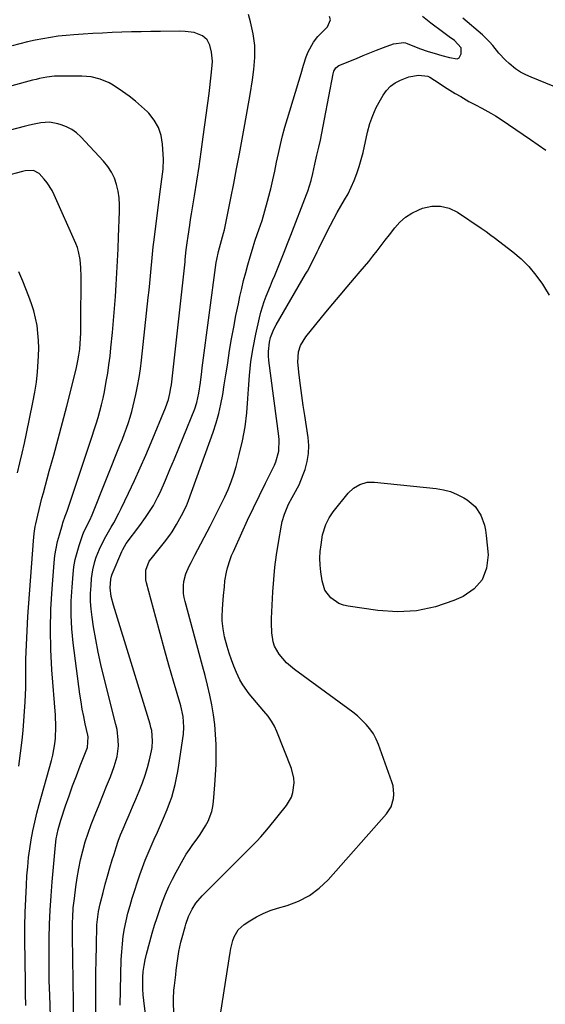
# Model space of a CAD drawing. Units: inches. Extents: x 1880426 to 1885692, y 464426 to 469733.
# Drawn here: x 1882517 to 1882747, y 467446 to 467876 of the extents above; entities that cross this region are included whole.
import ezdxf

# ---------------------------------------------------------------- set-up
doc = ezdxf.new("R2010")
doc.units = ezdxf.units.IN
doc.header["$MEASUREMENT"] = 0
doc.layers.add('7', color=7, linetype='Continuous')
doc.layers.add('8', color=7, linetype='Continuous')

msp = doc.modelspace()

# ---------------------------------------------------------------- linework, layer by layer
at = {"layer": '7', "color": 18}
for points in [[(1882550.59, 467433.46, 1952), (1882550.52, 467447.95, 1952), (1882550.52, 467453.81, 1952), (1882550.56, 467459.67, 1952), (1882550.65, 467465.53, 1952), (1882550.79, 467471.39, 1952), (1882551.06, 467480.79, 1952), (1882551.12, 467481.95, 1952), (1882551.68, 467486.56, 1952), (1882552.43, 467489.96, 1952), (1882553.73, 467494.86, 1952), (1882554.69, 467498.44, 1952), (1882555.67, 467502, 1952), (1882556.69, 467505.56, 1952), (1882557.73, 467509.11, 1952), (1882558.49, 467511.63, 1952), (1882559.38, 467514.42, 1952), (1882560.33, 467517.19, 1952), (1882561.38, 467519.93, 1952), (1882562.5, 467522.64, 1952), (1882563.67, 467525.34, 1952), (1882565.14, 467528.77, 1952), (1882566.61, 467532.19, 1952), (1882568.07, 467535.63, 1952), (1882569.52, 467539.06, 1952), (1882570.97, 467542.75, 1952), (1882572.12, 467546.03, 1952), (1882573.1, 467549.37, 1952), (1882573.96, 467552.74, 1952), (1882574.85, 467556.65, 1952), (1882575.11, 467558.1, 1952), (1882575.34, 467561.03, 1952), (1882574.93, 467565.45, 1952), (1882574.61, 467566.89, 1952), (1882574.23, 467568.32, 1952), (1882558.26, 467620.19, 1952), (1882557.31, 467623.94, 1952), (1882556.74, 467627.76, 1952), (1882557.04, 467631.51, 1952), (1882557.41, 467632.89, 1952), (1882557.75, 467633.78, 1952), (1882561.85, 467643.54, 1952), (1882562.27, 467644.46, 1952), (1882563.84, 467647.03, 1952), (1882569.77, 467654.91, 1952), (1882572.25, 467658.36, 1952), (1882573.43, 467660.12, 1952), (1882575.67, 467663.72, 1952), (1882577.66, 467667.47, 1952), (1882578.56, 467669.39, 1952), (1882580.91, 467674.71, 1952), (1882582.91, 467679.33, 1952), (1882584.89, 467683.96, 1952), (1882586.81, 467688.61, 1952), (1882588.7, 467693.28, 1952), (1882593.72, 467705.9, 1952), (1882594.63, 467708.57, 1952), (1882595.53, 467712.71, 1952), (1882596.17, 467717.31, 1952), (1882596.75, 467722.11, 1952), (1882596.96, 467723.71, 1952), (1882603.13, 467769.69, 1952), (1882603.31, 467770.91, 1952), (1882604.04, 467774.53, 1952), (1882605.37, 467779.28, 1952), (1882606.31, 467782.49, 1952), (1882606.65, 467783.9, 1952), (1882606.96, 467785.32, 1952), (1882609.45, 467797.67, 1952), (1882610.73, 467804.11, 1952), (1882612, 467810.56, 1952), (1882613.24, 467817.01, 1952), (1882614.46, 467823.47, 1952), (1882615.63, 467829.93, 1952), (1882616.77, 467836.4, 1952), (1882617.83, 467842.88, 1952), (1882618.86, 467849.37, 1952), (1882619.53, 467853.8, 1952), (1882619.98, 467859.05, 1952), (1882619.96, 467864.28, 1952), (1882619.25, 467869.46, 1952), (1882618.07, 467874.6, 1952), (1882617.1, 467877.82, 1952)], [(1882561.15, 467445.69, 1954), (1882561.67, 467465.55, 1954), (1882561.84, 467468.97, 1954), (1882562.12, 467472.38, 1954), (1882562.55, 467475.77, 1954), (1882563.1, 467479.15, 1954), (1882563.79, 467482.51, 1954), (1882564.57, 467485.84, 1954), (1882565.48, 467489.14, 1954), (1882566.48, 467492.42, 1954), (1882569.81, 467502.6, 1954), (1882570.9, 467505.76, 1954), (1882572.06, 467508.9, 1954), (1882573.32, 467512, 1954), (1882574.64, 467515.07, 1954), (1882576.02, 467518.13, 1954), (1882577.39, 467521.18, 1954), (1882578.76, 467524.24, 1954), (1882580.12, 467527.3, 1954), (1882581.74, 467531.08, 1954), (1882582.76, 467533.76, 1954), (1882583.66, 467536.48, 1954), (1882584.48, 467539.23, 1954), (1882585.18, 467542.01, 1954), (1882585.82, 467544.81, 1954), (1882586.35, 467547.63, 1954), (1882586.82, 467550.46, 1954), (1882588.77, 467563.88, 1954), (1882589.02, 467566.98, 1954), (1882588.65, 467571.63, 1954), (1882587.63, 467576.2, 1954), (1882584.46, 467587.02, 1954), (1882582.45, 467593.94, 1954), (1882580.49, 467600.87, 1954), (1882578.57, 467607.81, 1954), (1882576.7, 467614.77, 1954), (1882572.68, 467629.87, 1954), (1882572.4, 467631.25, 1954), (1882572.4, 467635.44, 1954), (1882573.86, 467639.31, 1954), (1882574.65, 467640.46, 1954), (1882576.97, 467643.34, 1954), (1882579.31, 467646.25, 1954), (1882580.48, 467647.71, 1954), (1882582.78, 467650.66, 1954), (1882583.86, 467652.18, 1954), (1882585.82, 467655.35, 1954), (1882588, 467659.29, 1954), (1882590.05, 467663.58, 1954), (1882590.5, 467664.69, 1954), (1882590.92, 467665.8, 1954), (1882601.7, 467695.6, 1954), (1882603.04, 467699.66, 1954), (1882604.22, 467703.76, 1954), (1882605.16, 467707.93, 1954), (1882605.94, 467712.13, 1954), (1882606.61, 467716.37, 1954), (1882607.27, 467720.6, 1954), (1882607.93, 467724.84, 1954), (1882608.6, 467729.08, 1954), (1882608.94, 467731.25, 1954), (1882609.79, 467736.38, 1954), (1882610.7, 467741.5, 1954), (1882611.7, 467746.6, 1954), (1882612.75, 467751.69, 1954), (1882613.44, 467754.89, 1954), (1882614.22, 467758.36, 1954), (1882615.04, 467761.82, 1954), (1882615.93, 467765.27, 1954), (1882616.86, 467768.71, 1954), (1882617.86, 467772.12, 1954), (1882618.9, 467775.53, 1954), (1882619.99, 467778.91, 1954), (1882621.13, 467782.29, 1954), (1882621.68, 467783.86, 1954), (1882623.06, 467788.03, 1954), (1882624.35, 467792.22, 1954), (1882625.51, 467796.45, 1954), (1882626.58, 467800.71, 1954), (1882626.85, 467801.84, 1954), (1882627.74, 467805.68, 1954), (1882628.6, 467809.53, 1954), (1882629.44, 467813.38, 1954), (1882630.25, 467817.24, 1954), (1882631.1, 467821.09, 1954), (1882632.02, 467824.92, 1954), (1882633.04, 467828.72, 1954), (1882634.14, 467832.51, 1954), (1882640.09, 467852.04, 1954), (1882641.23, 467855.74, 1954), (1882642.39, 467859.43, 1954), (1882643.15, 467861.54, 1954), (1882645.47, 467865.73, 1954), (1882647.47, 467868.26, 1954), (1882649.69, 467870.59, 1954), (1882651.59, 467872.43, 1954), (1882652.88, 467875.51, 1954), (1882652.47, 467877.04, 1954)], [(1882572.99, 467435.8, 1956), (1882571.46, 467447.72, 1956), (1882571.2, 467450.25, 1956), (1882571.03, 467452.79, 1956), (1882571, 467455.33, 1956), (1882571.05, 467457.88, 1956), (1882571.26, 467460.41, 1956), (1882571.58, 467462.93, 1956), (1882572.06, 467465.42, 1956), (1882572.65, 467467.9, 1956), (1882575.2, 467477.13, 1956), (1882576.2, 467480.58, 1956), (1882577.26, 467484, 1956), (1882578.41, 467487.4, 1956), (1882579.62, 467490.78, 1956), (1882580.94, 467494.1, 1956), (1882582.37, 467497.39, 1956), (1882583.94, 467500.6, 1956), (1882585.62, 467503.77, 1956), (1882588.69, 467509.29, 1956), (1882589.99, 467511.5, 1956), (1882591.36, 467513.67, 1956), (1882592.82, 467515.77, 1956), (1882594.73, 467518.3, 1956), (1882596.07, 467520.12, 1956), (1882598.47, 467523.94, 1956), (1882599.54, 467525.93, 1956), (1882601.14, 467530.11, 1956), (1882601.61, 467532.29, 1956), (1882601.92, 467534.51, 1956), (1882602.51, 467541.87, 1956), (1882602.79, 467546.24, 1956), (1882602.99, 467550.61, 1956), (1882603.05, 467554.99, 1956), (1882603.03, 467559.37, 1956), (1882602.83, 467563.75, 1956), (1882602.47, 467568.09, 1956), (1882601.88, 467572.4, 1956), (1882601.14, 467576.69, 1956), (1882600.25, 467580.96, 1956), (1882599.29, 467585.22, 1956), (1882598.25, 467589.46, 1956), (1882597.15, 467593.68, 1956), (1882589.52, 467621.8, 1956), (1882589.14, 467623.51, 1956), (1882588.87, 467625.23, 1956), (1882588.76, 467628.73, 1956), (1882588.94, 467630.47, 1956), (1882589.8, 467633.82, 1956), (1882591.32, 467637.14, 1956), (1882592.13, 467638.76, 1956), (1882593.78, 467641.98, 1956), (1882600.37, 467654.65, 1956), (1882602, 467657.82, 1956), (1882603.62, 467661, 1956), (1882605.22, 467664.19, 1956), (1882606.8, 467667.39, 1956), (1882608.27, 467670.63, 1956), (1882609.61, 467673.92, 1956), (1882610.75, 467677.29, 1956), (1882611.76, 467680.7, 1956), (1882613.12, 467685.85, 1956), (1882614.51, 467691.9, 1956), (1882615.66, 467697.99, 1956), (1882616.42, 467704.14, 1956), (1882616.92, 467710.33, 1956), (1882617.13, 467714.36, 1956), (1882617.59, 467720.43, 1956), (1882618.25, 467726.48, 1956), (1882619.2, 467732.48, 1956), (1882620.36, 467738.46, 1956), (1882621.93, 467745.58, 1956), (1882622.52, 467747.96, 1956), (1882623.99, 467752.64, 1956), (1882624.86, 467754.93, 1956), (1882626.74, 467759.48, 1956), (1882627.68, 467761.75, 1956), (1882628.62, 467764.02, 1956), (1882629.79, 467766.84, 1956), (1882631.29, 467770.52, 1956), (1882632.78, 467774.22, 1956), (1882634.24, 467777.93, 1956), (1882635.68, 467781.64, 1956), (1882642.46, 467799.31, 1956), (1882643.01, 467800.81, 1956), (1882644.44, 467805.39, 1956), (1882645.24, 467808.49, 1956), (1882646.12, 467812.52, 1956), (1882647.01, 467816.54, 1956), (1882647.82, 467819.98, 1956), (1882648.51, 467823.04, 1956), (1882649.18, 467826.1, 1956), (1882649.8, 467829.18, 1956), (1882650.39, 467832.26, 1956), (1882654.04, 467852.02, 1956), (1882654.36, 467853.12, 1956), (1882655.25, 467854.6, 1956), (1882656.62, 467855.57, 1956), (1882664.27, 467858.72, 1956), (1882667.19, 467859.91, 1956), (1882670.12, 467861.09, 1956), (1882673.06, 467862.25, 1956), (1882676, 467863.39, 1956), (1882680.46, 467865.1, 1956), (1882684.94, 467865.64, 1956), (1882685.67, 467865.46, 1956), (1882686.39, 467865.22, 1956), (1882691.79, 467862.97, 1956), (1882695.48, 467861.66, 1956), (1882698.15, 467860.94, 1956), (1882701.52, 467859.97, 1956), (1882704.91, 467859.03, 1956), (1882708.14, 467858.57, 1956), (1882709.03, 467858.9, 1956), (1882710.01, 467860.66, 1956), (1882709.88, 467863.33, 1956), (1882707.02, 467866.57, 1956), (1882704.73, 467868.11, 1956), (1882701.75, 467870.25, 1956), (1882696.71, 467874.13, 1956), (1882693.02, 467877.01, 1956)], [(1882750.14, 467846.61, 1958), (1882740.49, 467850.44, 1958), (1882738.12, 467851.52, 1958), (1882735.83, 467852.76, 1958), (1882733.68, 467854.22, 1958), (1882730.89, 467856.47, 1958), (1882729.32, 467857.92, 1958), (1882726.4, 467861.04, 1958), (1882723.7, 467864.36, 1958), (1882722.29, 467865.96, 1958), (1882719.2, 467868.91, 1958), (1882710.7, 467876.23, 1958)], [(1882530.75, 467440.92, 1948), (1882530.43, 467450.05, 1948), (1882530.26, 467456.24, 1948), (1882530.15, 467462.42, 1948), (1882530.14, 467468.61, 1948), (1882530.2, 467474.79, 1948), (1882530.37, 467480.98, 1948), (1882530.64, 467487.15, 1948), (1882531.03, 467493.33, 1948), (1882531.52, 467499.49, 1948), (1882532.96, 467515.42, 1948), (1882533.29, 467518.19, 1948), (1882534.07, 467522.3, 1948), (1882535.22, 467526.33, 1948), (1882537.34, 467532.6, 1948), (1882538.87, 467537.01, 1948), (1882540.44, 467541.41, 1948), (1882542.08, 467545.78, 1948), (1882543.75, 467550.14, 1948), (1882546.6, 467557.38, 1948), (1882546.85, 467558.12, 1948), (1882547.15, 467562.7, 1948), (1882547.02, 467563.47, 1948), (1882545.92, 467568.36, 1948), (1882545.25, 467571.58, 1948), (1882544.64, 467574.8, 1948), (1882544.11, 467578.04, 1948), (1882543.64, 467581.29, 1948), (1882540.72, 467603.77, 1948), (1882540.13, 467609.82, 1948), (1882539.8, 467615.86, 1948), (1882539.85, 467621.92, 1948), (1882540.17, 467627.98, 1948), (1882540.64, 467633.64, 1948), (1882541.03, 467636.85, 1948), (1882541.57, 467640.04, 1948), (1882542.35, 467643.17, 1948), (1882543.27, 467646.28, 1948), (1882544.88, 467651.05, 1948), (1882545.13, 467651.73, 1948), (1882545.72, 467653.07, 1948), (1882547.97, 467657.25, 1948), (1882549.01, 467659.57, 1948), (1882561.24, 467690.3, 1948), (1882562.16, 467692.67, 1948), (1882563.06, 467695.04, 1948), (1882563.92, 467697.42, 1948), (1882564.76, 467699.81, 1948), (1882565.54, 467702.22, 1948), (1882566.27, 467704.64, 1948), (1882566.91, 467707.09, 1948), (1882567.49, 467709.56, 1948), (1882568.03, 467712.04, 1948), (1882568.78, 467715.76, 1948), (1882569.45, 467719.5, 1948), (1882570, 467723.26, 1948), (1882570.47, 467727.03, 1948), (1882573.43, 467754.4, 1948), (1882573.76, 467757.55, 1948), (1882574.07, 467760.71, 1948), (1882574.37, 467763.86, 1948), (1882574.65, 467767.02, 1948), (1882574.94, 467770.17, 1948), (1882575.25, 467773.32, 1948), (1882575.61, 467776.47, 1948), (1882575.99, 467779.61, 1948), (1882578.51, 467799.51, 1948), (1882578.79, 467801.68, 1948), (1882579.36, 467806.02, 1948), (1882579.87, 467810.36, 1948), (1882580.03, 467814.72, 1948), (1882579.97, 467816.9, 1948), (1882579.7, 467821.31, 1948), (1882579.05, 467825.06, 1948), (1882577.91, 467828.58, 1948), (1882576.02, 467831.77, 1948), (1882573.64, 467834.74, 1948), (1882573.04, 467835.34, 1948), (1882570.48, 467837.74, 1948), (1882567.84, 467840.05, 1948), (1882565.08, 467842.2, 1948), (1882562.24, 467844.26, 1948), (1882558.1, 467846.98, 1948), (1882556.31, 467847.98, 1948), (1882552.52, 467849.57, 1948), (1882548.55, 467850.59, 1948), (1882544.47, 467850.95, 1948), (1882535.74, 467851.01, 1948), (1882532.48, 467850.9, 1948), (1882529.25, 467850.52, 1948), (1882526.05, 467849.92, 1948), (1882524.47, 467849.56, 1948), (1882522.89, 467849.15, 1948), (1882503.15, 467843.77, 1948)], [(1882584.66, 467442.67, 1958), (1882584.46, 467446.52, 1958), (1882584.46, 467448.45, 1958), (1882584.65, 467452.3, 1958), (1882584.84, 467454.22, 1958), (1882585.41, 467458.9, 1958), (1882585.66, 467460.95, 1958), (1882585.93, 467463.01, 1958), (1882586.5, 467467.11, 1958), (1882586.84, 467469.16, 1958), (1882587.7, 467473.21, 1958), (1882588.22, 467475.21, 1958), (1882589.51, 467479.87, 1958), (1882589.84, 467481.01, 1958), (1882591, 467484.39, 1958), (1882592.52, 467487.59, 1958), (1882594.21, 467490.2, 1958), (1882596.98, 467493.46, 1958), (1882611.78, 467508.18, 1958), (1882613.6, 467509.99, 1958), (1882615.41, 467511.8, 1958), (1882617.22, 467513.62, 1958), (1882619.02, 467515.44, 1958), (1882620.8, 467517.29, 1958), (1882622.54, 467519.17, 1958), (1882624.22, 467521.1, 1958), (1882625.86, 467523.07, 1958), (1882633.71, 467532.76, 1958), (1882635.9, 467536.4, 1958), (1882636.57, 467538.4, 1958), (1882637.12, 467542.65, 1958), (1882637.01, 467544.77, 1958), (1882635.94, 467548.9, 1958), (1882629.52, 467565.01, 1958), (1882628.44, 467567.37, 1958), (1882627.2, 467569.63, 1958), (1882625.73, 467571.75, 1958), (1882623.92, 467573.99, 1958), (1882622.29, 467575.84, 1958), (1882619.08, 467579.6, 1958), (1882617.51, 467581.5, 1958), (1882614.66, 467585.49, 1958), (1882613.45, 467587.62, 1958), (1882611.91, 467590.81, 1958), (1882610.75, 467593.58, 1958), (1882609.68, 467596.39, 1958), (1882608.74, 467599.24, 1958), (1882607.9, 467602.13, 1958), (1882606.76, 467606.43, 1958), (1882606.37, 467608.14, 1958), (1882606.04, 467609.86, 1958), (1882605.69, 467613.35, 1958), (1882605.64, 467615.11, 1958), (1882605.75, 467618.62, 1958), (1882606.12, 467622.5, 1958), (1882606.31, 467624.38, 1958), (1882606.64, 467628.14, 1958), (1882606.89, 467630.79, 1958), (1882607.54, 467634.56, 1958), (1882607.97, 467636.43, 1958), (1882609.11, 467640.1, 1958), (1882609.8, 467641.88, 1958), (1882610.55, 467643.65, 1958), (1882614.25, 467651.75, 1958), (1882616.77, 467657.2, 1958), (1882619.33, 467662.63, 1958), (1882621.95, 467668.03, 1958), (1882624.61, 467673.42, 1958), (1882628.5, 467681.21, 1958), (1882629.16, 467682.71, 1958), (1882630.42, 467687.42, 1958), (1882630.58, 467692.33, 1958), (1882630.43, 467693.96, 1958), (1882626.01, 467726.88, 1958), (1882625.84, 467728.9, 1958), (1882625.82, 467730.91, 1958), (1882626.31, 467734.92, 1958), (1882626.83, 467736.88, 1958), (1882628.28, 467740.63, 1958), (1882629.21, 467742.43, 1958), (1882642.09, 467764.56, 1958), (1882642.86, 467765.92, 1958), (1882645.09, 467770.08, 1958), (1882647.19, 467774.29, 1958), (1882647.87, 467775.71, 1958), (1882651.46, 467783.17, 1958), (1882652.87, 467785.99, 1958), (1882654.33, 467788.77, 1958), (1882655.89, 467791.51, 1958), (1882657.5, 467794.22, 1958), (1882659.09, 467796.93, 1958), (1882660.59, 467799.69, 1958), (1882661.95, 467802.52, 1958), (1882663.23, 467805.4, 1958), (1882664.42, 467808.48, 1958), (1882665.46, 467811.49, 1958), (1882666.34, 467814.56, 1958), (1882667.12, 467817.66, 1958), (1882669.11, 467826.57, 1958), (1882670.11, 467830.24, 1958), (1882671.34, 467833.83, 1958), (1882672.9, 467837.28, 1958), (1882674.69, 467840.64, 1958), (1882675.88, 467842.66, 1958), (1882677.41, 467844.74, 1958), (1882679.16, 467846.58, 1958), (1882681.22, 467848.05, 1958), (1882683.5, 467849.27, 1958), (1882687.06, 467850.66, 1958), (1882691.36, 467851.35, 1958), (1882695.35, 467851, 1958), (1882696.34, 467850.47, 1958), (1882700.34, 467847.84, 1958), (1882702.66, 467846.34, 1958), (1882705, 467844.87, 1958), (1882707.37, 467843.44, 1958), (1882709.76, 467842.03, 1958), (1882713.36, 467839.96, 1958), (1882716.17, 467838.44, 1958), (1882719.03, 467837.01, 1958), (1882722.96, 467834.76, 1958), (1882724.9, 467833.59, 1958), (1882728.72, 467831.17, 1958), (1882730.6, 467829.91, 1958), (1882736.97, 467825.52, 1958), (1882740.26, 467823.26, 1958), (1882743.55, 467821, 1958), (1882746.84, 467818.73, 1958)], [(1882520.01, 467445.49, 1946), (1882519.88, 467450.58, 1946), (1882519.8, 467455.67, 1946), (1882519.64, 467474.15, 1946), (1882519.65, 467480.14, 1946), (1882519.74, 467486.13, 1946), (1882519.96, 467492.11, 1946), (1882520.26, 467498.1, 1946), (1882520.51, 467502.18, 1946), (1882520.82, 467506.11, 1946), (1882521.22, 467510.04, 1946), (1882521.75, 467513.94, 1946), (1882522.37, 467517.84, 1946), (1882523.12, 467521.71, 1946), (1882523.94, 467525.57, 1946), (1882524.86, 467529.4, 1946), (1882525.87, 467533.22, 1946), (1882531.21, 467552.39, 1946), (1882531.81, 467554.8, 1946), (1882532.68, 467559.7, 1946), (1882532.95, 467562.17, 1946), (1882533.15, 467567.15, 1946), (1882532.96, 467572.13, 1946), (1882531.4, 467591.99, 1946), (1882530.92, 467600.81, 1946), (1882530.72, 467609.63, 1946), (1882530.94, 467618.45, 1946), (1882531.44, 467627.27, 1946), (1882532.36, 467638.69, 1946), (1882532.71, 467641.78, 1946), (1882533.19, 467644.85, 1946), (1882533.85, 467647.89, 1946), (1882534.65, 467650.89, 1946), (1882535.99, 467655.4, 1946), (1882536.22, 467656.14, 1946), (1882537.25, 467659.04, 1946), (1882538.02, 467661.21, 1946), (1882548.97, 467693.88, 1946), (1882549.86, 467696.6, 1946), (1882550.72, 467699.34, 1946), (1882551.53, 467702.1, 1946), (1882552.31, 467704.86, 1946), (1882553.03, 467707.63, 1946), (1882553.7, 467710.42, 1946), (1882554.29, 467713.23, 1946), (1882555.13, 467717.72, 1946), (1882555.74, 467721.39, 1946), (1882556.3, 467725.06, 1946), (1882556.76, 467728.75, 1946), (1882557.17, 467732.45, 1946), (1882557.82, 467739.18, 1946), (1882558.3, 467744.37, 1946), (1882558.74, 467749.57, 1946), (1882559.12, 467754.77, 1946), (1882559.45, 467759.97, 1946), (1882559.75, 467765.18, 1946), (1882560.02, 467770.39, 1946), (1882560.26, 467775.6, 1946), (1882560.47, 467780.81, 1946), (1882560.89, 467791.87, 1946), (1882560.87, 467794.86, 1946), (1882560.68, 467797.83, 1946), (1882560.23, 467800.77, 1946), (1882559.6, 467803.69, 1946), (1882558.64, 467806.48, 1946), (1882557.42, 467809.14, 1946), (1882555.82, 467811.59, 1946), (1882553.97, 467813.89, 1946), (1882544.04, 467824.51, 1946), (1882542.13, 467826.24, 1946), (1882540.07, 467827.74, 1946), (1882537.81, 467828.88, 1946), (1882535.39, 467829.79, 1946), (1882533.97, 467830.19, 1946), (1882530.31, 467830.81, 1946), (1882526.61, 467830.62, 1946), (1882522.91, 467829.91, 1946), (1882521.07, 467829.5, 1946), (1882519.23, 467829.04, 1946), (1882472.92, 467816.86, 1946)], [(1882516.94, 467549.96, 1944), (1882517.72, 467555.59, 1944), (1882518.39, 467561.23, 1944), (1882518.83, 467565.55, 1944), (1882519.36, 467571.74, 1944), (1882519.76, 467577.95, 1944), (1882519.96, 467584.16, 1944), (1882520.04, 467590.37, 1944), (1882520.09, 467596.59, 1944), (1882520.24, 467602.81, 1944), (1882520.53, 467609.02, 1944), (1882520.91, 467615.22, 1944), (1882523.32, 467648.18, 1944), (1882523.65, 467651.39, 1944), (1882524.15, 467654.57, 1944), (1882524.36, 467655.63, 1944), (1882525.21, 467659.5, 1944), (1882525.77, 467661.95, 1944), (1882526.36, 467664.4, 1944), (1882527, 467666.83, 1944), (1882527.66, 467669.26, 1944), (1882530.27, 467678.58, 1944), (1882532.23, 467685.67, 1944), (1882534.16, 467692.77, 1944), (1882536.02, 467699.88, 1944), (1882537.85, 467707.01, 1944), (1882541.91, 467723.07, 1944), (1882542.74, 467726.79, 1944), (1882543.19, 467729.29, 1944), (1882543.51, 467731.8, 1944), (1882543.88, 467736.72, 1944), (1882543.98, 467738.78, 1944), (1882544.08, 467742.91, 1944), (1882544.17, 467763.61, 1944), (1882544.07, 467767.28, 1944), (1882543.75, 467770.94, 1944), (1882543.05, 467774.52, 1944), (1882542.49, 467776.25, 1944), (1882541.82, 467777.95, 1944), (1882532.35, 467799.22, 1944), (1882531.44, 467801.04, 1944), (1882529.29, 467804.45, 1944), (1882528.04, 467806.05, 1944), (1882525.9, 467808.45, 1944), (1882523.29, 467809.76, 1944), (1882519.7, 467809.67, 1944), (1882519.1, 467809.54, 1944), (1882518.51, 467809.39, 1944), (1882510.83, 467807.39, 1944)], [(1882516.4, 467677.95, 1942), (1882517.44, 467682.23, 1942), (1882518.45, 467686.52, 1942), (1882519.4, 467690.81, 1942), (1882520.32, 467695.12, 1942), (1882523.11, 467708.6, 1942), (1882523.93, 467713.06, 1942), (1882524.61, 467717.53, 1942), (1882525.1, 467722.02, 1942), (1882525.45, 467726.53, 1942), (1882525.58, 467728.98, 1942), (1882525.66, 467732.28, 1942), (1882525.59, 467735.57, 1942), (1882525.32, 467738.85, 1942), (1882524.9, 467742.12, 1942), (1882524.27, 467745.35, 1942), (1882523.5, 467748.55, 1942), (1882522.51, 467751.69, 1942), (1882521.39, 467754.79, 1942), (1882518.65, 467761.59, 1942), (1882516.96, 467765.59, 1942)], [(1882720.12, 467655.09, 1962), (1882720.59, 467652.83, 1962), (1882720.92, 467650.53, 1962), (1882721.66, 467642.14, 1962), (1882721.01, 467636.35, 1962), (1882719.18, 467631.27, 1962), (1882715.58, 467627.24, 1962), (1882710.8, 467623.91, 1962), (1882706.82, 467622.2, 1962), (1882698.73, 467619.49, 1962), (1882690.51, 467617.7, 1962), (1882682.1, 467617.3, 1962), (1882673.58, 467617.83, 1962), (1882660.7, 467619.72, 1962), (1882658.6, 467620.23, 1962), (1882656.6, 467620.97, 1962), (1882653.07, 467623.39, 1962), (1882650.52, 467626.77, 1962), (1882649.24, 467630.81, 1962), (1882648.71, 467634.72, 1962), (1882648.43, 467637.68, 1962), (1882648.33, 467640.64, 1962), (1882648.48, 467643.59, 1962), (1882648.8, 467646.55, 1962), (1882649.51, 467650.86, 1962), (1882650.91, 467655.4, 1962), (1882652.32, 467658.23, 1962), (1882654.12, 467660.84, 1962), (1882660.68, 467669.03, 1962), (1882662.99, 467671.27, 1962), (1882665.78, 467672.89, 1962), (1882668.88, 467673.77, 1962), (1882670.47, 467673.89, 1962), (1882672.1, 467673.85, 1962), (1882699.05, 467671.04, 1962), (1882702.21, 467670.5, 1962), (1882705.27, 467669.7, 1962), (1882708.21, 467668.5, 1962), (1882711.06, 467667.04, 1962), (1882712.61, 467666.12, 1962), (1882716.1, 467663.24, 1962), (1882718.56, 467659.45, 1962), (1882720.12, 467655.09, 1962)]]:
    msp.add_polyline3d(points, dxfattribs=at)
at = {"layer": '8', "color": 18}
for points in [[(1882540.95, 467437.22, 1950), (1882540.4, 467475.58, 1950), (1882540.39, 467477.67, 1950), (1882540.44, 467481.86, 1950), (1882540.5, 467483.95, 1950), (1882540.74, 467488.13, 1950), (1882540.94, 467490.21, 1950), (1882541.18, 467492.29, 1950), (1882541.82, 467497.33, 1950), (1882542.4, 467501.29, 1950), (1882543.08, 467505.24, 1950), (1882543.93, 467509.15, 1950), (1882544.87, 467513.04, 1950), (1882545.97, 467516.89, 1950), (1882547.18, 467520.7, 1950), (1882548.54, 467524.46, 1950), (1882550.31, 467528.94, 1950), (1882551.99, 467533.03, 1950), (1882553.65, 467537.12, 1950), (1882555.28, 467541.22, 1950), (1882556.89, 467545.33, 1950), (1882558.59, 467549.75, 1950), (1882559.89, 467554.24, 1950), (1882560.4, 467558.89, 1950), (1882560.36, 467561.24, 1950), (1882559.83, 467565.9, 1950), (1882559.34, 467568.2, 1950), (1882554.04, 467588.86, 1950), (1882552.73, 467594.3, 1950), (1882551.53, 467599.75, 1950), (1882550.5, 467605.24, 1950), (1882549.58, 467610.75, 1950), (1882548.93, 467614.96, 1950), (1882548.54, 467618.39, 1950), (1882548.3, 467621.82, 1950), (1882548.3, 467625.25, 1950), (1882548.47, 467628.7, 1950), (1882548.73, 467631.78, 1950), (1882548.95, 467633.67, 1950), (1882549.24, 467635.55, 1950), (1882550.13, 467639.25, 1950), (1882550.72, 467641.06, 1950), (1882552.11, 467644.6, 1950), (1882553.02, 467646.53, 1950), (1882554.89, 467650.1, 1950), (1882557.22, 467654.14, 1950), (1882558.39, 467656.16, 1950), (1882560.6, 467660.26, 1950), (1882561.64, 467662.35, 1950), (1882564.87, 467669.06, 1950), (1882567.44, 467674.54, 1950), (1882569.94, 467680.05, 1950), (1882572.36, 467685.6, 1950), (1882574.7, 467691.19, 1950), (1882580.89, 467706.27, 1950), (1882582.19, 467709.96, 1950), (1882582.86, 467712.48, 1950), (1882583.34, 467715.04, 1950), (1882583.51, 467716.34, 1950), (1882589.46, 467769.99, 1950), (1882589.57, 467771.03, 1950), (1882590, 467775.19, 1950), (1882590.4, 467778.3, 1950), (1882590.8, 467781.11, 1950), (1882591.54, 467785.97, 1950), (1882591.92, 467788.41, 1950), (1882592.31, 467790.84, 1950), (1882593.62, 467798.77, 1950), (1882594.65, 467805.17, 1950), (1882595.63, 467811.58, 1950), (1882596.56, 467818, 1950), (1882597.44, 467824.42, 1950), (1882599.96, 467843.38, 1950), (1882600.31, 467846.06, 1950), (1882600.63, 467848.74, 1950), (1882600.94, 467851.43, 1950), (1882601.37, 467855.55, 1950), (1882601.45, 467857.52, 1950), (1882601.08, 467861.39, 1950), (1882600.26, 467864.49, 1950), (1882599.08, 467866.79, 1950), (1882597.1, 467868.53, 1950), (1882593.47, 467869.99, 1950), (1882589.53, 467870.49, 1950), (1882586.88, 467870.56, 1950), (1882578.79, 467870.47, 1950), (1882574.56, 467870.41, 1950), (1882570.33, 467870.33, 1950), (1882566.1, 467870.23, 1950), (1882561.87, 467870.1, 1950), (1882557.64, 467869.93, 1950), (1882553.42, 467869.75, 1950), (1882549.19, 467869.52, 1950), (1882544.97, 467869.27, 1950), (1882540.98, 467869.02, 1950), (1882537.57, 467868.74, 1950), (1882534.18, 467868.37, 1950), (1882530.8, 467867.87, 1950), (1882527.43, 467867.28, 1950), (1882524.08, 467866.59, 1950), (1882520.74, 467865.86, 1950), (1882517.42, 467865.06, 1950), (1882514.1, 467864.22, 1950)], [(1882605.14, 467442.58, 1960), (1882609.1, 467468.69, 1960), (1882609.43, 467470.44, 1960), (1882610.34, 467473.88, 1960), (1882610.93, 467475.56, 1960), (1882612.67, 467478.54, 1960), (1882615.23, 467480.85, 1960), (1882617.8, 467482.52, 1960), (1882620.64, 467484.2, 1960), (1882623.57, 467485.69, 1960), (1882626.62, 467486.92, 1960), (1882629.76, 467487.96, 1960), (1882633.97, 467489.16, 1960), (1882639.02, 467491.07, 1960), (1882643.74, 467493.51, 1960), (1882647.98, 467496.71, 1960), (1882651.89, 467500.43, 1960), (1882677.31, 467529.18, 1960), (1882679.34, 467532.27, 1960), (1882680.43, 467535.81, 1960), (1882680.58, 467537.68, 1960), (1882680.23, 467541.36, 1960), (1882679.74, 467543.17, 1960), (1882673.93, 467559.37, 1960), (1882672.89, 467561.78, 1960), (1882671.67, 467564.07, 1960), (1882670.17, 467566.19, 1960), (1882668.48, 467568.2, 1960), (1882666.6, 467570.07, 1960), (1882664.66, 467571.86, 1960), (1882662.63, 467573.55, 1960), (1882660.53, 467575.16, 1960), (1882637.22, 467592.05, 1960), (1882633.76, 467594.98, 1960), (1882630.5, 467598.75, 1960), (1882628.52, 467602.24, 1960), (1882627.93, 467604.15, 1960), (1882627.35, 467608.18, 1960), (1882627.21, 467612.28, 1960), (1882627.25, 467614.34, 1960), (1882627.79, 467625.93, 1960), (1882628.15, 467631.38, 1960), (1882628.65, 467636.8, 1960), (1882629.37, 467642.2, 1960), (1882630.23, 467647.59, 1960), (1882631.59, 467655.15, 1960), (1882631.92, 467656.73, 1960), (1882632.81, 467659.83, 1960), (1882634.68, 467664.3, 1960), (1882636.21, 467667.15, 1960), (1882636.99, 467668.5, 1960), (1882639.21, 467672.74, 1960), (1882641.02, 467677.16, 1960), (1882641.83, 467679.43, 1960), (1882642.77, 467682.86, 1960), (1882643.36, 467686.31, 1960), (1882643.43, 467689.81, 1960), (1882643.16, 467693.35, 1960), (1882641.67, 467702.93, 1960), (1882641.02, 467707.3, 1960), (1882640.41, 467711.68, 1960), (1882639.85, 467716.06, 1960), (1882639.33, 467720.45, 1960), (1882638.68, 467726.25, 1960), (1882638.95, 467730.65, 1960), (1882639.91, 467733.45, 1960), (1882642.24, 467737.24, 1960), (1882650.95, 467747.96, 1960), (1882654.01, 467751.7, 1960), (1882657.1, 467755.43, 1960), (1882660.21, 467759.12, 1960), (1882663.35, 467762.8, 1960), (1882665.83, 467765.67, 1960), (1882667.73, 467767.91, 1960), (1882669.6, 467770.17, 1960), (1882671.44, 467772.46, 1960), (1882673.25, 467774.78, 1960), (1882675.04, 467777.11, 1960), (1882676.83, 467779.43, 1960), (1882678.61, 467781.76, 1960), (1882680.96, 467784.82, 1960), (1882683.2, 467787.29, 1960), (1882685.66, 467789.46, 1960), (1882688.44, 467791.2, 1960), (1882691.44, 467792.65, 1960), (1882693.14, 467793.3, 1960), (1882697.08, 467794.17, 1960), (1882700.94, 467794.3, 1960), (1882704.68, 467793.32, 1960), (1882708.33, 467791.59, 1960), (1882718.62, 467784.69, 1960), (1882720.79, 467783.18, 1960), (1882722.91, 467781.61, 1960), (1882724.31, 467780.54, 1960), (1882732.42, 467774.35, 1960), (1882736.09, 467771.21, 1960), (1882739.52, 467767.85, 1960), (1882742.57, 467764.14, 1960), (1882745.36, 467760.21, 1960), (1882746.24, 467758.82, 1960), (1882748.33, 467755.36, 1960)]]:
    msp.add_polyline3d(points, dxfattribs=at)

doc.saveas('drawing.dxf')
